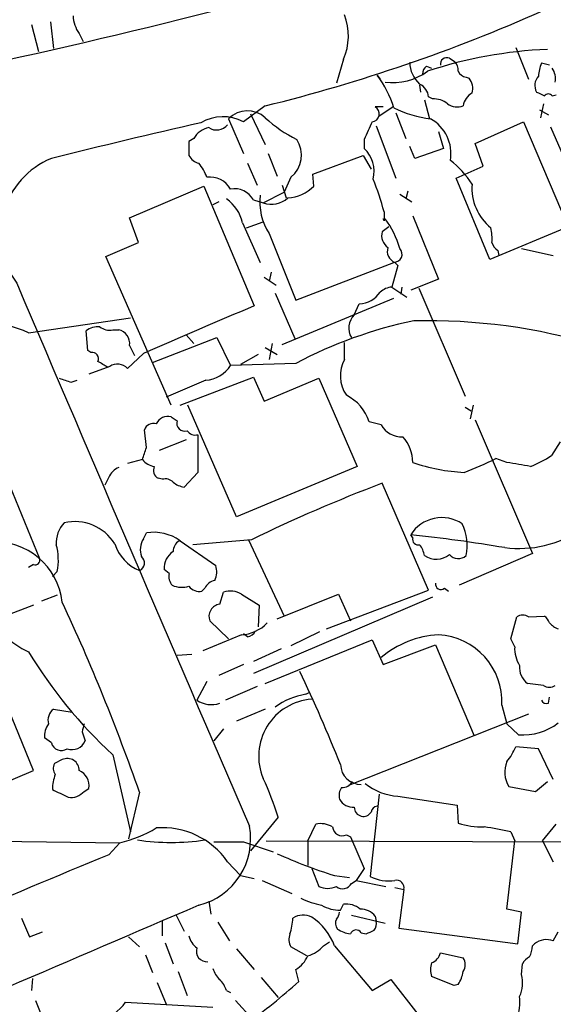
# Model space of a CAD drawing. Extents: x 7 to 1047, y 1669 to 2544.
# Drawn here: x 555 to 601, y 2103 to 2187 of the extents above; entities that cross this region are included whole.
import ezdxf

# ---------------------------------------------------------------- set-up
doc = ezdxf.new("R2010")
doc.units = 0
doc.header["$MEASUREMENT"] = 0
doc.layers.add('MAIN', color=5, linetype='CONTINUOUS')

msp = doc.modelspace()

# ---------------------------------------------------------------- linework, layer by layer
at = {"layer": 'MAIN'}
for p, q in [((557.53, 2186.6581), (557.784, 2184.3721)), ((555.9213, 2186.4041), (556.514, 2184.1181)), ((559.9853, 2185.6421), (560.324, 2184.9647)), ((597.3233, 2184.4567), (598.424, 2181.7474)), ((582.5913, 2183.4407), (581.9987, 2181.4087)), ((591.6507, 2183.5254), (592.074, 2183.2714)), ((600.202, 2182.9327), (599.5247, 2183.1021)), ((589.7033, 2182.8481), (590.1267, 2182.6787)), ((585.47, 2182.0861), (585.724, 2181.7474)), ((593.09, 2181.9167), (593.344, 2181.8321)), ((589.1107, 2181.2394), (589.1953, 2180.6467)), ((589.534, 2179.9694), (589.9573, 2178.3607)), ((590.2113, 2180.0541), (589.8727, 2180.2234)), ((600.456, 2180.3081), (600.7947, 2180.3927)), ((575.9027, 2179.4614), (574.04, 2178.1067)), ((585.978, 2179.3767), (585.3007, 2179.3767)), ((585.6393, 2178.6147), (586.8247, 2179.3767)), ((587.0787, 2178.8687), (587.9253, 2176.6674)), ((599.3553, 2179.1227), (600.1173, 2178.6994)), ((599.694, 2179.6307), (599.44, 2178.4454)), ((572.77, 2178.3607), (574.04, 2175.3974)), ((574.6327, 2178.7841), (575.9027, 2176.1594)), ((593.852, 2176.2441), (598.0007, 2178.1067)), ((598.0007, 2178.1067), (601.8107, 2169.1321)), ((585.3853, 2177.7681), (587.0787, 2173.2807)), ((590.7193, 2177.2601), (591.1427, 2175.8207)), ((600.2867, 2177.6834), (602.5727, 2172.4341)), ((569.8067, 2176.6674), (569.3833, 2176.4134)), ((569.3833, 2176.4134), (569.3833, 2175.2281)), ((584.3693, 2176.5827), (584.3693, 2175.8207)), ((588.6873, 2174.9741), (588.264, 2175.9901)), ((591.1427, 2175.8207), (588.6873, 2174.9741)), ((594.5293, 2174.2967), (593.852, 2176.2441)), ((576.1567, 2175.3974), (576.9187, 2173.4501)), ((579.9667, 2173.6194), (584.2847, 2175.2281)), ((584.2847, 2175.2281), (584.962, 2174.0427)), ((574.3787, 2174.5507), (575.2253, 2172.6881)), ((592.2433, 2173.2807), (594.5293, 2174.2967)), ((578.104, 2173.3654), (577.5113, 2172.0954)), ((580.0513, 2172.6034), (579.9667, 2173.6194)), ((595.122, 2166.3381), (592.2433, 2173.2807)), ((564.3033, 2169.8941), (570.6533, 2172.6034)), ((570.6533, 2172.6034), (574.9713, 2162.3587)), ((577.342, 2172.6881), (577.6807, 2171.5874)), ((588.0947, 2172.1801), (587.9253, 2171.5027)), ((574.8867, 2171.4181), (575.7333, 2171.1641)), ((575.7333, 2171.1641), (577.5113, 2172.0954)), ((587.4173, 2171.9261), (588.4333, 2171.2487)), ((571.9233, 2171.2487), (571.4153, 2170.9947)), ((565.0653, 2167.7774), (564.3033, 2169.8941)), ((586.0627, 2169.6401), (585.978, 2169.8094)), ((586.0627, 2170.4021), (586.0627, 2169.6401)), ((588.518, 2170.0634), (590.7193, 2164.6447)), ((573.9553, 2169.4707), (575.4793, 2166.0841)), ((574.294, 2169.0474), (575.7333, 2169.5554)), ((586.486, 2169.1321), (585.8933, 2168.7087)), ((601.8107, 2169.1321), (595.122, 2166.3381)), ((576.2413, 2168.5394), (578.5273, 2162.8667)), ((562.2713, 2166.5921), (565.0653, 2167.7774)), ((595.7993, 2167.1001), (595.884, 2166.6767)), ((597.8313, 2167.2694), (600.5407, 2166.6767)), ((567.8593, 2153.8921), (562.2713, 2166.5921)), ((578.5273, 2162.8667), (586.9093, 2166.0841)), ((587.248, 2165.8301), (586.74, 2163.9674)), ((586.994, 2166.0841), (587.248, 2165.8301)), ((575.818, 2164.8141), (576.834, 2164.1367)), ((576.4107, 2165.2374), (576.2413, 2164.4754)), ((590.7193, 2164.6447), (588.3487, 2163.7134)), ((586.74, 2163.9674), (588.01, 2163.1207)), ((587.5867, 2163.9674), (587.502, 2163.3747)), ((589.026, 2163.8827), (593.0053, 2154.6541)), ((576.7493, 2163.4594), (578.4427, 2159.5647)), ((577.342, 2159.0567), (586.9093, 2163.0361)), ((547.624, 2162.6127), (556.5987, 2140.7687)), ((583.5227, 2161.5967), (583.946, 2162.5281)), ((555.6673, 2160.0727), (564.388, 2161.3427)), ((560.7473, 2158.5487), (560.578, 2160.2421)), ((562.864, 2160.3267), (563.372, 2160.3267)), ((566.2507, 2157.5327), (571.754, 2159.6494)), ((569.1293, 2159.9034), (569.8067, 2159.1414)), ((571.754, 2159.6494), (572.9393, 2157.2787)), ((564.3033, 2158.9721), (564.7267, 2158.1254)), ((575.9027, 2158.8027), (576.9187, 2158.2101)), ((576.4953, 2159.1414), (576.2413, 2157.7867)), ((582.676, 2157.7867), (582.676, 2159.2261)), ((561.0013, 2158.3794), (560.7473, 2158.5487)), ((565.4887, 2158.2947), (564.134, 2157.0247)), ((575.31, 2158.2101), (573.786, 2157.3634)), ((562.61, 2157.1941), (560.832, 2156.5167)), ((578.5273, 2157.4481), (572.9393, 2157.2787)), ((568.6213, 2153.8921), (574.8867, 2156.2627)), ((574.8867, 2156.2627), (575.818, 2154.2307)), ((575.818, 2154.2307), (580.4747, 2156.1781)), ((580.4747, 2156.1781), (583.7767, 2148.6427)), ((559.308, 2155.8394), (559.816, 2156.0087)), ((570.8227, 2156.0087), (567.436, 2154.5694)), ((573.4473, 2144.3247), (569.2987, 2153.8921)), ((593.0053, 2153.7227), (593.5133, 2153.3841)), ((593.6827, 2153.8921), (593.4287, 2152.7067)), ((567.8593, 2152.8761), (568.3673, 2152.5374)), ((585.8087, 2152.1987), (584.7927, 2152.4527)), ((593.852, 2152.6221), (598.7627, 2141.1921)), ((565.7427, 2150.2514), (565.5733, 2151.7754)), ((569.1293, 2150.9287), (566.8433, 2149.9974)), ((601.1333, 2150.7594), (600.3713, 2149.5741)), ((565.404, 2149.2354), (564.134, 2148.8967)), ((583.7767, 2148.6427), (573.4473, 2144.3247)), ((596.5613, 2148.9814), (595.63, 2149.3201)), ((570.1453, 2148.1347), (568.96, 2146.8647)), ((562.5253, 2147.7114), (562.1867, 2147.0341)), ((567.0973, 2147.5421), (566.7587, 2147.6267)), ((589.8727, 2138.0594), (585.8933, 2147.2034)), ((565.4887, 2142.4621), (565.7427, 2142.9701)), ((588.518, 2142.5467), (588.3487, 2142.8007)), ((568.6213, 2142.2927), (571.6693, 2140.1761)), ((574.7173, 2142.3774), (569.722, 2141.9541)), ((574.4633, 2142.3774), (577.5113, 2135.8581)), ((598.7627, 2141.1921), (592.4973, 2138.4827)), ((556.0907, 2140.2607), (555.6673, 2140.0067)), ((558.1227, 2139.6681), (557.6993, 2139.2447)), ((567.69, 2139.4987), (567.2667, 2139.8374)), ((556.0907, 2122.6501), (549.91, 2137.7207)), ((558.1227, 2137.6361), (556.768, 2137.1281)), ((570.738, 2138.2287), (570.484, 2137.9747)), ((572.008, 2136.8741), (572.3467, 2137.8901)), ((573.8707, 2137.7207), (575.3947, 2136.7894)), ((576.9187, 2135.6041), (582.168, 2137.7207)), ((581.152, 2134.7574), (589.8727, 2138.0594)), ((582.168, 2137.7207), (583.184, 2135.4347)), ((591.2273, 2138.2287), (591.566, 2137.9747)), ((556.0907, 2136.7894), (553.6353, 2135.8581)), ((590.2113, 2137.4667), (574.8867, 2130.9474)), ((575.3947, 2136.7894), (575.31, 2134.9267)), ((572.77, 2133.9107), (571.1613, 2135.4347)), ((596.9, 2133.9107), (597.408, 2135.7734)), ((598.424, 2135.7734), (599.7787, 2135.8581)), ((574.3787, 2134.0801), (574.04, 2134.3341)), ((580.5593, 2134.5034), (578.104, 2133.3181)), ((573.8707, 2134.2494), (570.5687, 2132.8947)), ((575.9027, 2130.1007), (585.0467, 2133.8261)), ((585.0467, 2133.8261), (585.978, 2131.7094)), ((597.2387, 2133.2334), (596.9, 2133.9107)), ((577.2573, 2133.0641), (574.8867, 2131.9634)), ((585.978, 2131.7094), (590.4653, 2133.4027)), ((590.4653, 2133.4027), (593.7673, 2125.6134)), ((569.6373, 2132.5561), (568.3673, 2132.4714)), ((574.04, 2131.7094), (571.9233, 2130.7781)), ((570.9073, 2130.2701), (570.0607, 2128.6614)), ((599.694, 2129.9314), (598.3393, 2130.1007)), ((575.2253, 2129.8467), (572.516, 2128.6614)), ((579.374, 2129.1694), (579.7127, 2129.3387)), ((600.1173, 2128.4074), (600.202, 2128.9154)), ((557.784, 2127.8994), (559.3927, 2127.6454)), ((575.9027, 2127.8994), (573.4473, 2126.8834)), ((596.138, 2128.2381), (596.5613, 2126.6294)), ((598.424, 2127.4761), (583.0147, 2121.3801)), ((560.2393, 2125.9521), (560.4933, 2125.1901)), ((572.3467, 2126.2061), (571.5, 2125.1901)), ((597.5773, 2125.6981), (596.5613, 2126.6294)), ((557.6147, 2125.0207), (557.022, 2125.4441)), ((599.2707, 2124.5127), (597.3233, 2124.6821)), ((600.5407, 2121.8881), (599.2707, 2124.5127)), ((558.546, 2123.5814), (557.8687, 2123.2427)), ((562.864, 2124.0047), (564.388, 2117.4007)), ((550.418, 2120.2794), (556.0907, 2122.6501)), ((599.0167, 2120.8721), (600.0327, 2121.7187)), ((560.4087, 2120.8721), (560.832, 2121.1261)), ((596.7307, 2121.2954), (599.0167, 2120.8721)), ((565.15, 2120.7874), (564.2187, 2116.8081)), ((585.6393, 2120.6181), (584.8773, 2113.5907)), ((587.248, 2120.4487), (592.328, 2119.6867)), ((592.328, 2119.6867), (592.4127, 2118.1627)), ((577.0033, 2118.6707), (574.6327, 2115.7921)), ((579.5433, 2116.6387), (580.2207, 2118.0781)), ((599.6093, 2116.6387), (600.7947, 2118.0781)), ((550.418, 2116.6387), (563.4567, 2116.4694)), ((575.9873, 2116.6387), (605.1973, 2116.5541)), ((579.5433, 2116.6387), (579.5433, 2114.5221)), ((582.8453, 2117.1467), (583.184, 2116.9774)), ((583.184, 2116.9774), (584.3693, 2114.2681)), ((596.5613, 2110.7967), (597.2387, 2116.6387)), ((596.9, 2117.4007), (597.2387, 2116.6387)), ((599.6093, 2116.6387), (600.5407, 2114.8607)), ((562.5253, 2115.4534), (563.4567, 2116.4694)), ((574.04, 2116.5541), (576.58, 2115.7074)), ((572.6853, 2114.8607), (573.786, 2113.6754)), ((579.882, 2114.2681), (580.4747, 2112.7441)), ((584.3693, 2114.2681), (583.692, 2113.2521)), ((573.786, 2113.6754), (574.9713, 2113.4214)), ((575.6487, 2113.2521), (578.1887, 2112.1514)), ((581.8293, 2113.6754), (583.0993, 2113.5061)), ((583.2687, 2112.9981), (583.692, 2113.2521)), ((583.692, 2113.2521), (586.232, 2112.7441)), ((586.994, 2112.6594), (587.756, 2112.4901)), ((587.756, 2112.4901), (587.3327, 2109.1881)), ((571.0767, 2111.4741), (571.246, 2110.3734)), ((582.3373, 2110.7121), (582.5913, 2111.2201)), ((597.8313, 2110.5427), (596.5613, 2110.7967)), ((555.0747, 2110.0347), (555.752, 2108.4261)), ((568.2827, 2110.2887), (568.96, 2108.9341)), ((583.2687, 2110.2887), (586.1473, 2109.6114)), ((585.3007, 2110.2041), (585.3853, 2109.7807)), ((597.4927, 2107.8334), (597.8313, 2110.5427)), ((567.0973, 2109.7807), (567.0973, 2108.5107)), ((571.8387, 2109.6961), (572.8547, 2108.0874)), ((587.3327, 2109.1881), (597.4927, 2107.8334)), ((555.752, 2108.4261), (556.8527, 2108.8494)), ((564.2187, 2108.4261), (565.15, 2107.5794)), ((584.1153, 2108.7647), (584.5387, 2108.6801)), ((600.5407, 2108.0874), (600.964, 2108.8494)), ((567.3513, 2107.9181), (568.0287, 2106.1401)), ((573.4473, 2107.4101), (574.9713, 2105.6321)), ((579.4587, 2106.8174), (578.104, 2107.5794)), ((580.898, 2107.6641), (581.406, 2108.0027)), ((581.8293, 2107.6641), (585.0467, 2103.8541)), ((598.7627, 2107.6641), (598.932, 2107.8334)), ((565.658, 2106.9021), (566.2507, 2105.3781)), ((590.8887, 2107.0714), (592.836, 2106.6481)), ((597.8313, 2105.2087), (597.916, 2106.1401)), ((556.006, 2104.8701), (555.9213, 2103.8541)), ((568.452, 2105.4627), (569.214, 2103.4307)), ((575.564, 2104.9547), (577.0033, 2103.2614)), ((578.7813, 2104.6161), (578.5273, 2105.6321)), ((592.074, 2104.2774), (590.1267, 2105.0394)), ((566.674, 2104.5314), (567.436, 2102.6687)), ((585.0467, 2103.8541), (586.6553, 2104.7854)), ((586.6553, 2104.7854), (588.9413, 2101.8221)), ((592.4127, 2104.3621), (592.074, 2104.2774)), ((572.6007, 2103.8541), (572.9393, 2103.6847)), ((556.26, 2103.0074), (557.022, 2101.0601)), ((563.9647, 2102.8381), (571.4153, 2102.4147)), ((573.3627, 2103.0074), (574.802, 2101.3987))]:
    msp.add_line(p, q, dxfattribs=at)
for centre, radius, start, end in [((452.3041, 2650.1214), 477.6324, 280.54933, 285.956311), ((542.0465, 2316.8444), 141.4932, 283.843925, 294.005463), ((562.3353, 2187.2721), 2.86, 182.124062, 214.745835), ((578.0727, 2185.4471), 4.944, 336.057279, 21.395538), ((601.6193, 2146.4575), 37.8632, 92.401599, 108.208462), ((590.8227, 2183.2261), 2.559, 180.882196, 228.009459), ((591.4179, 2183.0386), 0.5397, 64.441701, 191.316179), ((591.4272, 2182.5216), 0.9902, 354.384402, 49.217958), ((602.4202, 2181.8543), 3.1529, 156.686636, 177.325897), ((586.8144, 2186.4672), 5.0183, 262.360918, 306.33762), ((590.0422, 2182.2554), 0.6828, 119.760495, 187.126057), ((593.1688, 2182.7272), 0.8144, 201.805329, 264.446932), ((599.0031, 2181.7475), 1.7257, 351.532768, 32.656827), ((578.1874, 2176.5668), 9.1378, 17.352267, 37.157576), ((592.2008, 2180.9431), 1.4482, 344.746963, 37.870126), ((600.113, 2181.2081), 1.1571, 136.715978, 209.026226), ((588.5242, 2180.104), 1.3538, 5.059935, 64.326485), ((594.2802, 2179.2757), 1.4561, 117.937775, 172.672924), ((684.0899, 2349.8273), 189.3281, 243.327138, 243.556321), ((590.3383, 2178.3186), 1.7401, 48.94014, 94.185317), ((600.1173, 2180.054), 0.4233, 36.878017, 143.113861), ((574.3795, 2176.8086), 2.236, 47.05886, 136.040111), ((584.9838, 2178.7797), 0.6759, 275.339473, 62.039709), ((591.2993, 2188.3235), 10.0418, 244.076453, 262.807327), ((592.32, 2180.8375), 1.4697, 235.201532, 290.554676), ((572.2968, 2174.746), 3.7859, 62.584164, 120.079198), ((583.7232, 2186.9186), 11.5306, 227.293952, 243.68717), ((965.7077, 2007.9948), 416.9423, 155.920822, 156.150005), ((588.3897, 2175.3927), 3.3969, 350.031886, 60.895101), ((725.7996, 1497.8718), 697.6773, 102.8699878, 103.9493476), ((571.4206, 2175.7982), 1.833, 100.813395, 151.694375), ((571.7414, 2178.6095), 1.2098, 236.671163, 321.278064), ((576.5238, 2175.2637), 2.4699, 309.774979, 32.278328), ((582.5384, 2173.8662), 2.6781, 345.509725, 46.870144), ((560.3045, 2168.4813), 7.0279, 112.502969, 216.447913), ((570.5406, 2175.8068), 1.2939, 206.567032, 256.110889), ((586.8588, 2168.4647), 7.9985, 32.588545, 52.43381), ((566.7954, 2171.802), 4.3991, 20.817481, 38.670182), ((571.1612, 2171.3333), 2.0479, 29.745922, 97.121893), ((566.4097, 2165.4029), 20.2789, 14.271836, 22.600391), ((573.2921, 2170.5854), 1.7989, 27.57356, 101.309932), ((577.6337, 2174.9486), 3.3682, 273.682022, 315.870894), ((597.8748, 2172.4096), 4.2922, 175.14723, 231.565968), ((570.7388, 2168.794), 3.2869, 11.880847, 55.496235), ((580.4032, 2171.2388), 4.9606, 173.022686, 212.967361), ((576.4182, 2173.2432), 2.189, 251.767012, 310.850561), ((580.2045, 2165.2505), 7.49, 15.637208, 37.492894), ((590.8012, 2168.1161), 4.5029, 355.686199, 11.936301), ((587.1478, 2168.4066), 1.2904, 166.460226, 234.653307), ((587.3443, 2167.0209), 1.0001, 160.539627, 249.497594), ((586.8991, 2166.79), 0.7059, 270.827846, 42.772698), ((596.5616, 2168.201), 1.3391, 198.441714, 235.299975), ((12163.9185, 7115.2689), 12620.9, 203.09662064, 203.32580407), ((586.867, 2162.2316), 1.7404, 94.184596, 131.05121), ((583.8499, 2164.7601), 2.2341, 272.465379, 327.022687), ((727.2402, 1793.9722), 398.6156, 112.457268, 113.940211), ((584.6574, 2160.4585), 1.6072, 134.911771, 210.226414), ((551.8136, 2151.7783), 9.1459, 65.079727, 88.134696), ((561.6505, 2158.7317), 1.8524, 86.508943, 125.377677), ((562.5677, 2161.5546), 1.2631, 230.444741, 283.566481), ((596.3362, 2123.9239), 37.9609, 101.754744, 117.978366), ((589.7496, 2110.5618), 50.5399, 73.30802, 91.300322), ((563.096, 2159.1395), 1.2189, 352.1059, 76.912366), ((561.1071, 2157.8502), 0.5397, 334.446281, 101.305768), ((435.0284, 1945.7068), 246.8298, 58.922639, 59.151842), ((563.2631, 2156.1294), 1.249, 45.791489, 121.525462), ((570.6109, 2158.7605), 2.7599, 274.401253, 327.527216), ((585.2644, 2156.4018), 2.9356, 151.851395, 214.50802), ((643.4774, 2410.016), 267.7503, 251.448775, 251.677951), ((581.0578, 2151.2435), 3.9258, 17.939723, 62.914087), ((567.5648, 2151.8502), 1.0674, 73.983079, 156.054952), ((566.3423, 2151.5073), 0.8144, 72.345915, 160.779678), ((569.0166, 2152.34), 0.6786, 163.089694, 286.910306), ((587.5528, 2153.1807), 2.0015, 209.3813, 273.394197), ((569.9336, 2152.2198), 0.8932, 216.325914, 283.711065), ((1374.4446, 2149.7434), 804.3009, 179.8854014, 180.1145916), ((585.2519, 2148.9886), 3.2661, 359.873694, 42.204185), ((311.5659, 2234.4209), 267.7505, 341.448768, 341.677944), ((595.4077, 2156.8867), 8.8381, 291.127248, 304.167626), ((566.6694, 2150.2374), 1.6141, 218.373748, 261.11134), ((567.0973, 2148.304), 0.7572, 153.431565, 243.438333), ((593.7592, 2164.3647), 16.2516, 251.185657, 267.042524), ((581.415, 2178.1204), 32.1173, 290.992119, 296.269622), ((512.9016, 1640.808), 515.0137, 80.42217, 80.651351), ((563.965, 2147.1184), 1.557, 112.38634, 157.61366), ((567.3512, 2146.6384), 0.9387, 43.800038, 105.69303), ((569.4472, 2149.1722), 2.3584, 233.024664, 258.077809), ((635.724, 2016.4524), 139.9247, 110.862415, 115.848728), ((560.3793, 2142.1572), 2.3501, 135.077578, 184.957808), ((559.6342, 2139.916), 4.0075, 31.984318, 103.255665), ((591.0014, 2141.1327), 3.1335, 56.051804, 147.838593), ((589.1189, 2141.9021), 4.0673, 347.513363, 26.738926), ((566.3437, 2139.0693), 3.9468, 54.755618, 98.758744), ((574.8659, 2014.3263), 129.1799, 80.407682, 84.009), ((597.5702, 2151.366), 9.7374, 263.050362, 303.264942), ((552.7464, 2136.378), 5.8376, 6.545044, 92.910389), ((553.063, 2140.6252), 5.1494, 349.288414, 14.955428), ((566.4515, 2143.0808), 3.5735, 196.954789, 248.641323), ((566.948, 2141.5285), 1.7324, 147.390562, 199.925464), ((569.1205, 2141.37), 1.0918, 122.321879, 180.451304), ((588.9836, 2142.4197), 0.4826, 164.742799, 285.268654), ((587.2272, 2140.5362), 2.3575, 11.90906, 36.972457), ((568.8892, 2139.9787), 1.6286, 121.895372, 184.977207), ((590.5353, 2142.4915), 1.7776, 235.717239, 308.864182), ((592.4127, 2141.7848), 1.0196, 221.636339, 311.628406), ((556.2388, 2140.6206), 0.3892, 247.632677, 22.367323), ((564.8973, 2140.3936), 0.6889, 291.518786, 52.223494), ((570.1362, 2139.6404), 1.624, 333.117808, 19.260576), ((568.7991, 2139.2362), 1.1397, 166.684351, 221.38597), ((568.782, 2140.4546), 2.1426, 246.975923, 286.298391), ((571.8949, 2137.6506), 1.2933, 103.878289, 153.448818), ((590.931, 2138.5929), 0.4694, 172.755391, 309.13056), ((570.2787, 2139.0833), 1.1274, 217.424828, 280.491662), ((572.9371, 2136.2614), 1.7324, 57.390562, 109.925464), ((400.3342, 2063.3004), 174.5537, 19.228539, 24.990369), ((572.1605, 2135.8157), 1.0694, 98.199058, 200.872101), ((557.8683, 2138.1649), 5.7895, 198.101339, 247.655716), ((573.6542, 2137.6112), 3.3688, 273.684761, 315.865938), ((597.916, 2135.0959), 0.8468, 53.136869, 126.863131), ((599.1008, 2134.9264), 1.1522, 17.110772, 53.960562), ((601.8529, 2136.9162), 2.3347, 224.998265, 247.620265), ((574.3002, 2134.8902), 0.8139, 275.534773, 338.212969), ((591.1634, 2125.9641), 8.2972, 93.068172, 130.19301), ((590.4129, 2128.5253), 5.7323, 357.128161, 86.935992), ((589.9302, 2153.4697), 40.0096, 211.088838, 227.429786), ((599.8888, 2133.0707), 2.6551, 176.486798, 212.998175), ((456.9947, 2073.2238), 134.9229, 21.721473, 25.409265), ((599.305, 2131.4424), 1.6531, 173.668612, 234.255226), ((600.202, 2130.6089), 0.8468, 233.136869, 306.863132), ((571.2835, 2130.4448), 2.1623, 235.563258, 289.575401), ((580.2201, 2123.8818), 4.876, 93.976029, 203.049392), ((580.3797, 2123.0916), 6.1605, 99.395657, 126.107787), ((599.948, 2128.8308), 0.4559, 201.810744, 291.79441), ((558.5881, 2126.9258), 1.2627, 129.553432, 193.576214), ((597.9096, 2130.743), 5.0558, 266.231457, 307.166587), ((558.8703, 2125.557), 1.8517, 144.610514, 183.495464), ((729.6253, 2083.9467), 174.5167, 165.843185, 166.0724), ((558.4691, 2125.2391), 0.882, 194.338793, 304.551349), ((559.3883, 2125.6231), 1.1868, 249.326428, 338.602012), ((592.9255, 2126.4572), 4.7425, 320.052738, 338.01934), ((558.9823, 2122.6778), 1.0034, 358.418056, 115.773406), ((598.7928, 2122.5256), 2.4011, 158.333737, 210.819301), ((558.6779, 2122.8467), 0.9009, 153.924158, 216.455225), ((559.4508, 2121.3559), 1.4002, 350.553823, 67.559549), ((584.0947, 2123.2232), 1.7586, 182.121458, 270.671162), ((561.2549, 2120.9907), 3.556, 158.197693, 179.183064), ((549.7307, 2110.0765), 28.5947, 17.490793, 24.584114), ((582.5321, 2122.1166), 0.9126, 263.070452, 334.148196), ((727.6965, 2459.3675), 378.6339, 243.322049, 243.551239), ((559.2768, 2121.8304), 1.4831, 261.360161, 319.747762), ((583.6071, 2120.4911), 1.3865, 148.733619, 192.344134), ((587.5893, 2125.4114), 4.9744, 230.92916, 266.065789), ((583.408, 2120.8317), 1.3193, 208.871109, 274.987611), ((584.2636, 2119.4822), 0.7418, 177.279935, 258.467387), ((585.5548, 2119.0094), 0.5987, 98.142282, 171.868545), ((584.3129, 2119.4891), 0.7598, 254.926751, 328.678028), ((561.0312, 2126.9505), 10.7581, 283.029825, 301.107339), ((567.1185, 2110.9663), 6.7937, 34.975715, 94.467593), ((568.8295, 2116.7913), 5.8266, 283.907696, 11.056335), ((580.6017, 2116.0321), 2.0812, 59.43521, 100.548625), ((582.4939, 2117.9075), 0.8381, 185.711273, 294.791376), ((594.4785, 2124.2681), 6.4454, 251.306432, 271.204599), ((592.138, 2098.0729), 19.9058, 76.159086, 82.854705), ((567.8594, 2135.4466), 18.9432, 261.259196, 278.740505), ((572.77, 2751.5535), 635.0007, 269.8854085, 270.1145916), ((1097.8127, 820.1049), 1401.5921, 112.4522803, 113.6370928), ((595.7499, 2157.7782), 46.2476, 245.97205, 252.482229), ((586.4828, 2116.8419), 3.626, 243.719026, 278.104627), ((587.1379, 2112.634), 0.6346, 346.894405, 103.105595), ((581.2367, 2114.3732), 1.7985, 244.93249, 295.06751), ((582.5357, 2113.3613), 0.8181, 228.974829, 333.641679), ((582.421, 2119.1752), 8.216, 245.014788, 258.113317), ((7585.963, -14285.9586), 17834.9433, 113.16435791, 113.39354077), ((582.2978, 2113.8301), 3.1182, 239.788135, 270.725806), ((582.8363, 2109.3946), 1.8419, 49.573483, 97.643979), ((584.0912, 2109.2691), 1.5288, 37.705699, 92.267992), ((573.2159, 2110.2819), 5.0634, 341.557895, 357.201674), ((579.149, 2108.7213), 1.5786, 62.332743, 123.693088), ((577.0236, 2105.8526), 5.1358, 20.653845, 56.181214), ((582.7061, 2109.5932), 0.7923, 153.227977, 218.18322), ((581.2957, 2110.6021), 0.9588, 317.155503, 356.448267), ((583.7626, 2111.8273), 3.1999, 238.345929, 259.582729), ((583.6692, 2108.5074), 0.515, 29.975338, 160.40754), ((500.2174, 2278.1944), 189.3282, 296.447076, 296.676232), ((584.5388, 2109.569), 0.8726, 320.902319, 14.041021), ((570.9925, 2108.8498), 1.6445, 191.899604, 235.486632), ((579.163, 2108.2145), 1.2348, 157.848773, 210.95182), ((599.948, 2106.6198), 1.5827, 68.008354, 129.93535), ((570.9098, 2107.2033), 0.8977, 161.058451, 275.253949), ((578.8044, 2109.5068), 2.7891, 285.362683, 318.647103), ((596.5048, 2107.7795), 2.2608, 332.418273, 357.074191), ((577.1445, 2107.8455), 2.6098, 301.994679, 336.800545), ((589.7528, 2107.3274), 1.1644, 288.730606, 347.299334), ((591.8832, 2106.0554), 1.1221, 328.115856, 31.884144), ((599.2284, 2105.4202), 1.4969, 118.737847, 151.253601), ((573.885, 2106.6342), 2.6346, 200.380163, 224.566345), ((592.1578, 2105.632), 2.1158, 163.732105, 196.265296), ((589.6902, 2106.0409), 3.1985, 328.340392, 349.585241), ((595.0925, 2104.5186), 2.8244, 335.4721, 14.142517), ((570.131, 2102.9366), 2.6346, 20.380163, 44.566345), ((532.4146, 2157.179), 70.0909, 306.69117, 311.416108), ((593.3161, 2102.9227), 4.3665, 339.5725, 5.564489), ((560.5744, 2105.308), 4.1945, 248.748009, 323.925928)]:
    msp.add_arc(centre, radius, start, end, dxfattribs=at)

doc.saveas('drawing.dxf')
